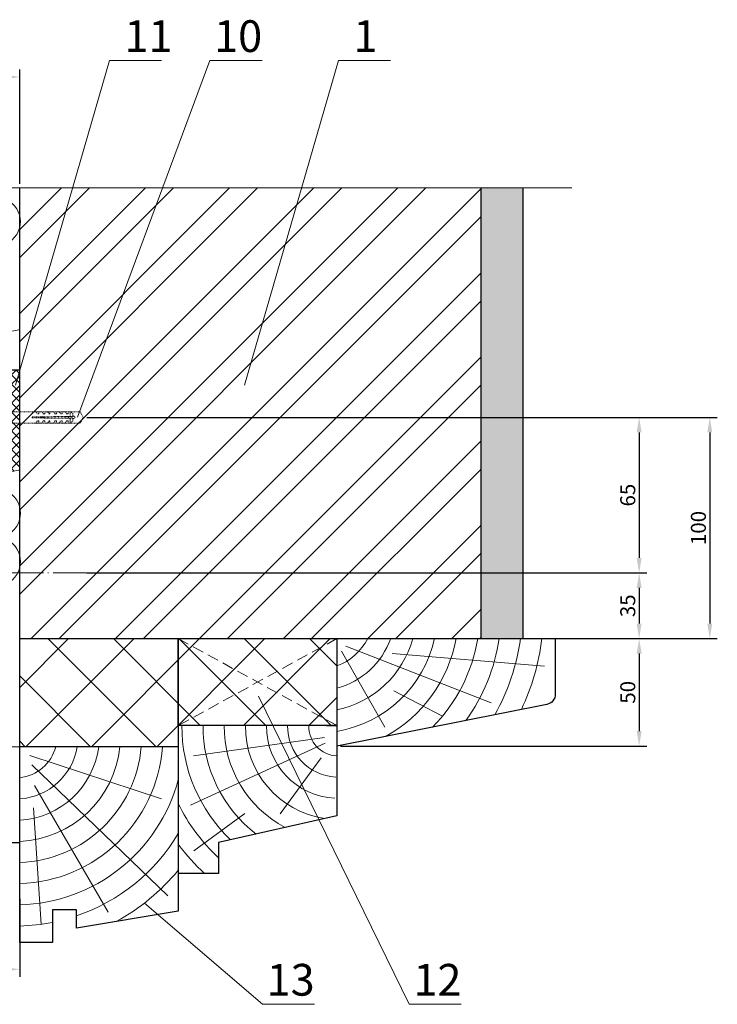
# Model space of a CAD drawing. Units: millimetres. Extents: x 366 to 5975, y 483 to 1285.
# Drawn here: x 3841 to 3957, y 830 to 994 of the extents above; entities that cross this region are included whole.
import ezdxf

# ---------------------------------------------------------------- set-up
doc = ezdxf.new("R2010")
doc.units = ezdxf.units.MM
doc.linetypes.add('ACAD_ISO04W100', pattern=[30, 24, -3, 0, -3])
doc.linetypes.add('НЕВИДИМАЯ2', pattern=[0.1875, 0.125, -0.0625])
for name, color, linetype, lineweight in [('Вспомогат. линии', 130, 'Continuous', 13), ('Механическое крепление', 244, 'Continuous', 15), ('Надписи', 180, 'Continuous', 13), ('Оси', 31, 'ACAD_ISO04W100', 13), ('Размеры', 200, 'Continuous', 13), ('Стены', 14, 'Continuous', 30), ('Штрих', 151, 'Continuous', 9)]:
    doc.layers.add(name, color=color, linetype=linetype, lineweight=lineweight)
doc.layers.add('Штрих доски', color=7, linetype='Continuous', lineweight=9, true_color=0xffc49f)
doc.layers.add('Штрих Мин. Вата', color=7, linetype='Continuous', lineweight=15, true_color=0x808220)
doc.styles.get("Standard").update_dxf_attribs({"font": 'arial.ttf'})
doc.dimstyles.new('ISO-25', dxfattribs={"dimtxt": 2.5, "dimasz": 2.5, "dimexe": 1.25, "dimexo": 0.625, "dimtad": 1, "dimtxsty": 'Standard', "dimcen": 2.5, "dimadec": 0, "dimazin": 0, "dimtfac": 1, "dimtmove": 0, "dimatfit": 3, "dimfxl": 1, "dimarcsym": 0})

# ---------------------------------------------------------------- blocks, each defined once
blk = doc.blocks.new('*D147')
at = {"layer": 'Defpoints', "color": 0, "transparency": 16777216}
for p in [(3851.21, 927.94), (3851.21, 902.06), (3943.76, 902.06)]:
    blk.add_point(p, dxfattribs=at)
at = {"layer": 'Размеры', "color": 0, "lineweight": -2, "transparency": 16777216}
for p, q in [((3851.84, 927.94), (3945.01, 927.94)), ((3943.76, 925.44), (3943.76, 904.56)), ((3851.84, 902.06), (3945.01, 902.06))]:
    blk.add_line(p, q, dxfattribs=at)
at = {"layer": 'Размеры', "color": 0, "transparency": 16777216}
for points in [[(3943.34, 925.44), (3944.17, 925.44), (3943.76, 927.94)], [(3943.34, 904.56), (3944.17, 904.56), (3943.76, 902.06)]]:
    blk.add_solid(points, dxfattribs=at)
at = {"layer": 'Размеры', "color": 0, "transparency": 16777216, "insert": (3941.86, 915), "char_height": 2.5, "attachment_point": 5, "rotation": 90}
blk.add_mtext('{\\fTimes New Roman|b0|i0|c204|p18;65}', dxfattribs=at)
blk = doc.blocks.new('*D148')
at = {"layer": 'Defpoints', "color": 0, "transparency": 16777216}
for p in [(3840.65, 984.57), (3793.17, 966.15), (3840.65, 966.15)]:
    blk.add_point(p, dxfattribs=at)
at = {"layer": 'Размеры', "color": 0, "lineweight": -2, "transparency": 16777216}
for p, q in [((3793.17, 966.77), (3793.17, 985.82)), ((3840.65, 966.77), (3840.65, 985.82)), ((3795.67, 984.57), (3838.15, 984.57))]:
    blk.add_line(p, q, dxfattribs=at)
at = {"layer": 'Размеры', "color": 0, "transparency": 16777216}
for points in [[(3795.67, 984.99), (3795.67, 984.16), (3793.17, 984.57)], [(3838.15, 984.99), (3838.15, 984.16), (3840.65, 984.57)]]:
    blk.add_solid(points, dxfattribs=at)
at = {"layer": 'Размеры', "color": 0, "transparency": 16777216, "insert": (3816.91, 986.47), "char_height": 2.5, "attachment_point": 5}
blk.add_mtext('{\\fTimes New Roman|b0|i0|c0|p18;150-180\\fTimes New Roman|b0|i0|c204|p18;}', dxfattribs=at)
blk = doc.blocks.new('*D151')
at = {"layer": 'Defpoints', "color": 0, "transparency": 16777216}
for p in [(3757.68, 855.42), (3840.65, 848.43), (3840.65, 836.1)]:
    blk.add_point(p, dxfattribs=at)
at = {"layer": 'Размеры', "color": 0, "lineweight": -2, "transparency": 16777216}
for p, q in [((3757.68, 854.79), (3757.68, 834.85)), ((3840.65, 847.81), (3840.65, 834.85)), ((3760.18, 836.1), (3838.15, 836.1))]:
    blk.add_line(p, q, dxfattribs=at)
at = {"layer": 'Размеры', "color": 0, "transparency": 16777216}
for points in [[(3760.18, 836.52), (3760.18, 835.68), (3757.68, 836.1)], [(3838.15, 836.52), (3838.15, 835.68), (3840.65, 836.1)]]:
    blk.add_solid(points, dxfattribs=at)
at = {"layer": 'Размеры', "color": 0, "transparency": 16777216, "insert": (3799.17, 838), "char_height": 2.5, "attachment_point": 5}
blk.add_mtext('{\\fTimes New Roman|b0|i0|c204|p18;225-385}', dxfattribs=at)
blk = doc.blocks.new('*D144')
at = {"layer": 'Defpoints', "color": 0, "transparency": 16777216}
for p in [(3939.82, 927.94), (3939.82, 891.13), (3955.52, 891.13)]:
    blk.add_point(p, dxfattribs=at)
at = {"layer": 'Размеры', "color": 0, "lineweight": -2, "transparency": 16777216}
for p, q in [((3940.44, 927.94), (3956.77, 927.94)), ((3955.52, 925.44), (3955.52, 893.63)), ((3940.44, 891.13), (3956.77, 891.13))]:
    blk.add_line(p, q, dxfattribs=at)
at = {"layer": 'Размеры', "color": 0, "transparency": 16777216}
for points in [[(3955.1, 925.44), (3955.93, 925.44), (3955.52, 927.94)], [(3955.1, 893.63), (3955.93, 893.63), (3955.52, 891.13)]]:
    blk.add_solid(points, dxfattribs=at)
at = {"layer": 'Размеры', "color": 0, "transparency": 16777216, "insert": (3953.62, 909.53), "char_height": 2.5, "attachment_point": 5, "rotation": 90}
blk.add_mtext('{\\fTimes New Roman|b0|i0|c204|p18;100}', dxfattribs=at)
blk = doc.blocks.new('*D145')
at = {"layer": 'Defpoints', "color": 0, "transparency": 16777216}
for p in [(3917.8, 891.13), (3893.45, 873.25), (3943.76, 873.25)]:
    blk.add_point(p, dxfattribs=at)
at = {"layer": 'Размеры', "color": 0, "lineweight": -2, "transparency": 16777216}
for p, q in [((3918.42, 891.13), (3945.01, 891.13)), ((3943.76, 888.63), (3943.76, 875.75)), ((3894.07, 873.25), (3945.01, 873.25))]:
    blk.add_line(p, q, dxfattribs=at)
at = {"layer": 'Размеры', "color": 0, "transparency": 16777216}
for points in [[(3943.34, 888.63), (3944.17, 888.63), (3943.76, 891.13)], [(3943.34, 875.75), (3944.17, 875.75), (3943.76, 873.25)]]:
    blk.add_solid(points, dxfattribs=at)
at = {"layer": 'Размеры', "color": 0, "transparency": 16777216, "insert": (3941.86, 882.19), "char_height": 2.5, "attachment_point": 5, "rotation": 90}
blk.add_mtext('{\\fTimes New Roman|b0|i0|c204|p18;50}', dxfattribs=at)
blk = doc.blocks.new('*D146')
at = {"layer": 'Defpoints', "color": 0, "transparency": 16777216}
for p in [(3924.45, 902.06), (3924.45, 891.13), (3943.76, 891.13)]:
    blk.add_point(p, dxfattribs=at)
at = {"layer": 'Размеры', "color": 0, "lineweight": -2, "transparency": 16777216}
for p, q in [((3925.08, 902.06), (3945.01, 902.06)), ((3943.76, 899.56), (3943.76, 893.63)), ((3925.08, 891.13), (3945.01, 891.13))]:
    blk.add_line(p, q, dxfattribs=at)
at = {"layer": 'Размеры', "color": 0, "transparency": 16777216}
for points in [[(3943.34, 899.56), (3944.17, 899.56), (3943.76, 902.06)], [(3943.34, 893.63), (3944.17, 893.63), (3943.76, 891.13)]]:
    blk.add_solid(points, dxfattribs=at)
at = {"layer": 'Размеры', "color": 0, "transparency": 16777216, "insert": (3941.86, 896.59), "char_height": 2.5, "attachment_point": 5, "rotation": 90}
blk.add_mtext('{\\fTimes New Roman|b0|i0|c204|p18;35}', dxfattribs=at)

msp = doc.modelspace()

# ---------------------------------------------------------------- hatches: boundary and pattern name
at = {"layer": 'Штрих'}
h = msp.add_hatch(dxfattribs=at)
h.set_pattern_fill('ANSI32', color=252, scale=26.4, angle=360, style=0)
h.set_pattern_definition([(45, (-2000.565, 2762.389), (-7.000357, 7.000357), []), (45, (-1995.898, 2762.389), (-7.000357, 7.000357), [])])
h.paths.add_polyline_path([(3840.649, 966.149), (3917.45, 966.149), (3917.45, 891.127), (3840.649, 891.127)])
at = {"layer": 'Штрих', "linetype": 'Continuous'}
h = msp.add_hatch(dxfattribs=at)
h.set_pattern_fill('AR-SAND', color=0, scale=0.88, angle=270, style=0)
h.set_pattern_definition([(307.5, (-2000.5646, 2762.3893), (1.69560492, 0.05543416), [0, -1.3376, 0, -1.496, 0, -1.43]), (277.5, (-2000.5646, 2762.3893), (2.4834885, -1.5574035), [0, -0.7216, 0, -1.2056, 0, -0.462]), (237.5, (-2000.5646, 2763.4717), (0.00497997, -2.74044484), [0, -0.44, 0, -1.584, 0, -2.068]), (227.5, (-2000.5646, 2763.4717), (0.7723545, -2.6453914), [0, -0.22, 0, -1.0384, 0, -1.188])])
h.paths.add_polyline_path([(3924.454, 966.149), (3917.45, 966.149), (3917.45, 902.058), (3924.454, 902.058)])
h.paths.add_polyline_path([(3924.454, 902.058), (3917.45, 902.058), (3917.45, 891.127), (3924.454, 891.127)])
at = {"layer": 'Штрих доски', "linetype": 'Continuous'}
h = msp.add_hatch(dxfattribs=at)
h.set_pattern_fill('ANSI37', color=0, scale=8.8, style=0)
h.set_pattern_definition([(45, (2323.3235, 1452.2531), (-0.77781746, 0.77781746), []), (135, (2323.3235, 1452.2531), (-0.77781746, -0.77781746), [])])
h.paths.add_polyline_path([(3840.649, 935.847), (3838.889, 935.847), (3838.889, 928.886), (3840.649, 928.886)])
h.paths.add_polyline_path([(3840.649, 928.886), (3838.889, 928.886), (3838.889, 926.985), (3840.649, 926.985)])
edge = h.paths.add_edge_path()
edge.add_line((3840.649, 926.985), (3838.889, 926.985))
edge.add_line((3838.889, 926.985), (3838.889, 918.882))
edge.add_spline(control_points=[(3838.889, 918.882), (3839.455, 918.924), (3840.052, 919.046), (3840.649, 919.168)], knot_values=[18.6006178, 18.6006178, 18.6006178, 18.6006178, 19.5377503, 19.5377503, 19.5377503, 19.5377503], degree=3, periodic=0)
edge.add_line((3840.649, 919.168), (3840.649, 926.985))
h = msp.add_hatch(dxfattribs=at)
h.set_pattern_fill('ANSI37', color=0, scale=61.6, style=0)
h.set_pattern_definition([(45, (-2000.565, 2762.389), (-5.444722, 5.444722), []), (135, (-2000.565, 2762.389), (-5.444722, -5.444722), [])])
h.paths.add_polyline_path([(3867.049, 891.127), (3840.649, 891.127), (3840.649, 873.14), (3867.049, 873.14), (3867.049, 876.66)])
h.paths.add_polyline_path([(3893.449, 891.127), (3867.049, 891.127), (3867.049, 876.66), (3893.449, 876.66)])

# ---------------------------------------------------------------- linework, layer by layer
at = {"layer": 'Вспомогат. линии', "color": 0, "linetype": 'Continuous'}
msp.add_line((3754.215, 966.149), (3932.554, 966.149), dxfattribs=at)
at = {"layer": 'Вспомогат. линии', "color": 0, "linetype": 'НЕВИДИМАЯ2', "ltscale": 15}
for p, q in [((3893.449, 891.127), (3867.049, 876.66)), ((3867.049, 891.127), (3893.449, 876.66))]:
    msp.add_line(p, q, dxfattribs=at)
at = {"layer": 'Вспомогат. линии', "color": 0, "linetype": 'Continuous'}
msp.add_spline([(3840.649, 942.56), (3835.982, 940.689), (3833.953, 937.414), (3832.236, 933.983), (3832.236, 931.176), (3830.363, 927.589), (3831.924, 923.067), (3835.514, 920.572), (3837.129, 919.168), (3840.649, 919.168)], degree=3, dxfattribs=at)
at = {"layer": 'Механическое крепление', "color": 1, "linetype": 'НЕВИДИМАЯ2'}
for p, q in [((3843.308, 928.886), (3837.129, 928.886)), ((3842.72, 928.015), (3846.374, 928.056)), ((3842.72, 927.856), (3842.72, 928.015)), ((3842.72, 927.856), (3846.374, 927.815)), ((3843.208, 927.851), (3843.133, 928.019)), ((3843.599, 928.506), (3843.308, 928.886)), ((3850.728, 928.886), (3843.308, 928.886)), ((3843.599, 927.365), (3843.308, 926.985)), ((3843.842, 928.506), (3843.599, 928.506)), ((3843.842, 927.365), (3843.599, 927.365)), ((3843.771, 927.844), (3843.691, 928.026)), ((3844.317, 928.886), (3843.841, 928.886)), ((3843.842, 928.886), (3843.842, 928.506)), ((3843.842, 926.985), (3843.842, 927.365)), ((3844.334, 927.838), (3844.248, 928.032)), ((3844.57, 928.506), (3844.317, 928.886)), ((3844.57, 927.365), (3844.317, 926.985)), ((3844.812, 928.506), (3844.57, 928.506)), ((3844.812, 927.365), (3844.57, 927.365)), ((3844.897, 927.832), (3844.806, 928.039)), ((3846.374, 928.886), (3844.812, 928.886)), ((3844.812, 928.886), (3844.812, 928.506)), ((3844.812, 926.985), (3844.812, 927.365)), ((3845.541, 928.506), (3845.287, 928.886)), ((3845.541, 927.365), (3845.287, 926.985)), ((3845.461, 927.825), (3845.363, 928.045)), ((3845.688, 928.506), (3845.541, 928.506)), ((3845.688, 927.365), (3845.541, 927.365)), ((3845.688, 928.506), (3845.688, 928.886)), ((3845.688, 926.985), (3845.688, 927.365)), ((3846.374, 928.712), (3846.374, 928.886)), ((3846.511, 928.506), (3846.374, 928.712)), ((3846.374, 928.056), (3849.477, 928.092)), ((3846.374, 927.815), (3849.477, 927.779)), ((3846.511, 927.365), (3846.374, 927.159)), ((3846.587, 927.812), (3846.479, 928.058)), ((3846.754, 928.506), (3846.511, 928.506)), ((3846.754, 927.365), (3846.511, 927.365)), ((3846.754, 928.886), (3846.754, 928.506)), ((3847.205, 928.886), (3846.754, 928.886)), ((3846.754, 926.985), (3846.754, 927.365)), ((3847.15, 927.806), (3847.036, 928.064)), ((3847.482, 928.506), (3847.229, 928.886)), ((3847.482, 927.365), (3847.229, 926.985)), ((3847.725, 928.506), (3847.482, 928.506)), ((3847.725, 927.365), (3847.482, 927.365)), ((3847.713, 927.799), (3847.594, 928.07)), ((3848.193, 928.886), (3847.724, 928.886)), ((3847.725, 928.886), (3847.725, 928.506)), ((3847.725, 926.985), (3847.725, 927.365)), ((3848.277, 927.793), (3848.151, 928.077)), ((3848.451, 928.506), (3848.197, 928.886)), ((3848.451, 927.365), (3848.197, 926.985)), ((3848.693, 928.506), (3848.451, 928.506)), ((3848.693, 927.365), (3848.451, 927.365)), ((3848.693, 928.886), (3848.693, 928.506)), ((3848.693, 926.985), (3848.693, 927.365)), ((3849.057, 928.886), (3848.695, 928.886)), ((3848.84, 927.787), (3848.709, 928.083)), ((3849.272, 928.886), (3849.057, 928.886)), ((3849.057, 928.886), (3849.477, 928.569)), ((3849.057, 928.886), (3849.057, 928.087)), ((3849.057, 926.985), (3849.057, 927.784)), ((3849.057, 926.985), (3849.477, 927.302)), ((3849.403, 927.78), (3849.266, 928.089)), ((3849.477, 928.569), (3849.477, 928.092)), ((3849.477, 928.25), (3849.895, 927.936)), ((3849.477, 927.621), (3849.895, 927.936)), ((3849.477, 927.779), (3849.477, 927.302)), ((3851.213, 927.936), (3850.728, 928.886)), ((3851.213, 927.936), (3850.728, 926.985)), ((3843.308, 926.985), (3837.129, 926.985)), ((3850.728, 926.985), (3843.308, 926.985)), ((3844.317, 926.985), (3843.841, 926.985)), ((3844.812, 926.985), (3845.287, 926.985)), ((3845.688, 926.985), (3846.374, 926.985)), ((3846.374, 926.985), (3846.374, 927.159)), ((3847.205, 926.985), (3846.754, 926.985)), ((3848.193, 926.985), (3847.724, 926.985)), ((3849.057, 926.985), (3848.695, 926.985)), ((3849.272, 926.985), (3849.057, 926.985))]:
    msp.add_line(p, q, dxfattribs=at)
at = {"layer": 'Надписи', "color": 0}
for p, q in [((3839.966, 933.276), (3855.599, 987.294)), ((3850.249, 927.987), (3872.31, 987.294)), ((3855.599, 987.294), (3864.269, 987.294)), ((3872.31, 987.294), (3880.98, 987.294)), ((3878.091, 933.276), (3893.724, 987.294)), ((3893.724, 987.294), (3902.394, 987.294)), ((3880.399, 881.559), (3905.48, 830.28)), ((3861.418, 847.133), (3881.05, 830.28)), ((3881.05, 830.28), (3889.719, 830.28)), ((3905.48, 830.28), (3914.15, 830.28))]:
    msp.add_line(p, q, dxfattribs=at)
at = {"layer": 'Оси', "color": 0, "ltscale": 0.25}
for p, q in [((3770.2, 902.058), (3927.588, 902.058)), ((3724.042, 873.14), (3867.049, 873.14))]:
    msp.add_line(p, q, dxfattribs=at)
at = {"layer": 'Стены', "color": 0, "linetype": 'Continuous'}
msp.add_line((3840.649, 840.553), (3840.649, 966.149), dxfattribs=at)
at = {"layer": 'Стены', "color": 0}
for p, q in [((3917.45, 891.127), (3917.45, 966.149)), ((3924.454, 891.127), (3924.454, 966.149)), ((3840.649, 891.127), (3924.454, 891.127)), ((3893.449, 876.66), (3867.049, 876.66)), ((3867.049, 873.14), (3840.649, 873.14))]:
    msp.add_line(p, q, dxfattribs=at)
at = {"layer": 'Стены', "color": 12, "linetype": 'Continuous'}
msp.add_line((3785.869, 857.177), (3840.649, 857.177), dxfattribs=at)
at = {"layer": 'Стены', "color": 0, "linetype": 'Continuous'}
msp.add_lwpolyline([(3838.889, 935.847), (3840.649, 935.847)], dxfattribs=at)
for points in [[(3840.649, 891.127), (3867.049, 891.127), (3867.049, 873.14), (3840.649, 873.14)], [(3867.049, 891.127), (3893.449, 891.127), (3893.449, 876.66), (3867.049, 876.66)]]:
    msp.add_lwpolyline(points, close=True, dxfattribs=at)
msp.add_lwpolyline([(3924.454, 891.127), (3929.805, 891.127), (3929.805, 881.9, -0.3579729), (3928.387, 880.173), (3893.449, 873.245)], format="xyb", dxfattribs=at)
at = {"layer": 'Стены', "color": 0}
for points in [[(3867.049, 876.66), (3867.049, 845.782), (3850.123, 842.941), (3850.123, 845.975), (3846.083, 845.975), (3846.083, 840.553), (3840.649, 840.553), (3840.649, 873.14)], [(3891.689, 876.66), (3893.449, 876.66), (3893.449, 861.656), (3873.764, 857.198), (3873.764, 852.045), (3867.049, 852.045)]]:
    msp.add_lwpolyline(points, dxfattribs=at)
at = {"layer": 'Штрих доски', "color": 0, "linetype": 'Continuous'}
for p, q in [((3894.94, 889.844), (3919.116, 880.447)), ((3894.206, 889.037), (3901.407, 876.409)), ((3902.656, 888.67), (3928.007, 886.541)), ((3902.95, 882.429), (3911.01, 878.213)), ((3891.514, 873.755), (3869.101, 863.433)), ((3891.389, 874.698), (3869.565, 871.619)), ((3842.326, 871.693), (3864.255, 864.454)), ((3842.65, 870.142), (3865.298, 848.309)), ((3890.822, 871.29), (3884.03, 861.99)), ((3843.099, 866.703), (3855.367, 845.618)), ((3842.953, 862.982), (3844.209, 843.593)), ((3878.141, 862.015), (3869.623, 855.838))]:
    msp.add_line(p, q, dxfattribs=at)
msp.add_lwpolyline([(3840.649, 966.149), (3917.45, 966.149), (3917.45, 891.127), (3840.649, 891.127)], close=True, dxfattribs=at)
for centre, radius, start, end in [((3890.101, 895.508), 20.094, 279.58914, 347.40622), ((3890.101, 895.508), 16.574, 281.65157, 344.67209), ((3890.101, 895.508), 13.054, 284.8575, 340.38974), ((3890.101, 895.508), 9.534, 290.55347, 332.64342), ((3890.101, 895.508), 23.614, 298.975, 349.30759), ((3890.101, 895.508), 27.134, 315.23982, 350.7079), ((3890.101, 895.508), 30.654, 324.02403, 351.78276), ((3890.101, 895.508), 34.174, 330.06319, 352.63411), ((3890.101, 895.508), 37.694, 334.58798, 353.32525), ((3893.681, 876.513), 26.034, 179.67572, 226.44519), ((3893.681, 876.513), 22.514, 179.62502, 232.65212), ((3893.681, 876.513), 18.994, 179.55552, 242.2418), ((3893.681, 876.513), 15.474, 179.45441, 261.68807), ((3893.681, 876.513), 11.954, 179.29374, 267.2901), ((3893.681, 876.513), 8.434, 178.99894, 267.2901), ((3893.681, 876.513), 4.914, 178.28162, 267.2901), ((3839.918, 874.886), 24.547, 271.70535, 355.9208), ((3839.918, 874.886), 21.027, 271.99094, 355.23645), ((3839.918, 874.886), 17.507, 272.39147, 354.27573), ((3839.918, 874.886), 13.987, 272.99382, 352.8283), ((3839.918, 874.886), 10.467, 274.0021, 350.39651), ((3839.918, 874.886), 6.947, 276.03632, 345.44171), ((3839.918, 874.886), 28.067, 271.49142, 345.16052), ((3893.681, 876.513), 29.554, 205.68992, 227.62796), ((3839.918, 874.886), 31.587, 288.84839, 329.19602), ((3893.681, 876.513), 33.074, 216.36616, 227.71407), ((3839.918, 874.886), 35.107, 298.52716, 320.6063), ((3839.918, 874.886), 31.587, 271.32518, 281.25422)]:
    msp.add_arc(centre, radius, start, end, dxfattribs=at)
at = {"layer": 'Штрих Мин. Вата', "lineweight": 0}
for centre in [(3836.71, 960.514), (3836.727, 911.996), (3836.731, 903.941)]:
    msp.add_arc(centre, 4.05, 264.03523, 96.03068, dxfattribs=at)

# ---------------------------------------------------------------- texts
at = {"layer": 'Надписи', "color": 7, "linetype": 'Continuous'}
for s, p in [('11', (3858.072, 988.733)), ('10', (3873.01, 988.733)), ('1', (3896.197, 988.733)), ('13', (3881.749, 831.719)), ('12', (3906.179, 831.719))]:
    msp.add_text(s, height=5.28, dxfattribs=at).set_placement(p)

# ---------------------------------------------------------------- dimensions: what is measured, and where the dimension line sits
at = {"layer": 'Размеры', "color": 0}
for base, p1, p2, text, picture, middle in [((3840.649, 984.575), (3793.168, 966.149), (3840.649, 966.149), '{\\fTimes New Roman|b0|i0|c0|p18;150-180\\fTimes New Roman|b0|i0|c204|p18;}', '*D148', (3816.908, 986.472)), ((3840.649, 836.099), (3757.683, 855.417), (3840.649, 848.433), '{\\fTimes New Roman|b0|i0|c204|p18;225-385}', '*D151', (3799.166, 837.996))]:
    dim = msp.add_linear_dim(base=base, p1=p1, p2=p2, text=text, dimstyle='ISO-25', dxfattribs=at)
    dim.commit()
    dim.dimension.update_dxf_attribs({"geometry": picture, "text_midpoint": middle})
for base, p1, p2, text, picture, middle in [((3943.755, 902.058), (3851.213, 927.936), (3851.213, 902.058), '{\\fTimes New Roman|b0|i0|c204|p18;65}', '*D147', (3941.859, 914.997)), ((3955.518, 891.127), (3939.818, 927.936), (3939.818, 891.127), '{\\fTimes New Roman|b0|i0|c204|p18;100}', '*D144', (3953.621, 909.531)), ((3943.755, 891.127), (3924.454, 902.058), (3924.454, 891.127), '{\\fTimes New Roman|b0|i0|c204|p18;35}', '*D146', (3941.859, 896.593)), ((3943.755, 873.245), (3917.796, 891.127), (3893.449, 873.245), '{\\fTimes New Roman|b0|i0|c204|p18;50}', '*D145', (3941.859, 882.186))]:
    dim = msp.add_linear_dim(base=base, p1=p1, p2=p2, angle=90, text=text, dimstyle='ISO-25', dxfattribs=at)
    dim.commit()
    dim.dimension.update_dxf_attribs({"geometry": picture, "text_midpoint": middle})

doc.saveas('drawing.dxf')
